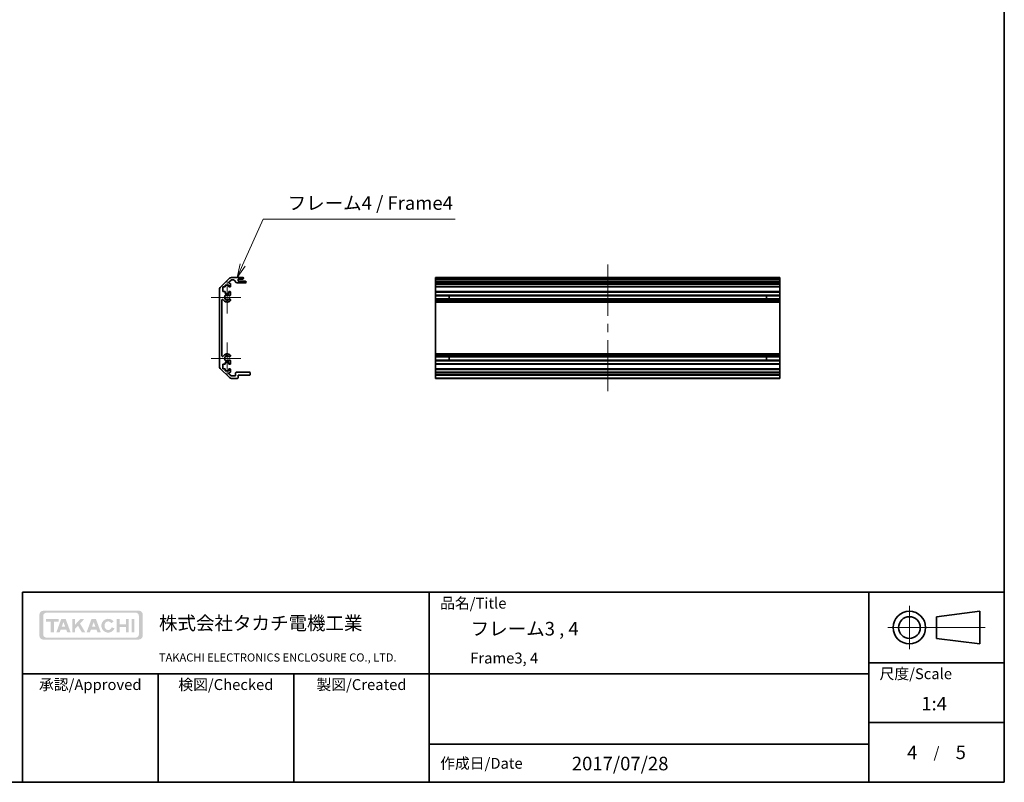
# Model space of a CAD drawing. Units: millimetres. Extents: x 0 to 7665, y -22 to 1124.
# Drawn here: x 5560 to 6286, y 0 to 562 of the extents above; entities that cross this region are included whole.
import ezdxf
from ezdxf.enums import TextEntityAlignment as Align

# ---------------------------------------------------------------- set-up
doc = ezdxf.new("R2010")
doc.units = ezdxf.units.MM
doc.header["$LTSCALE"] = 4
doc.linetypes.add('CHAIN', pattern=[0.35429999999999995, 0.2362, -0.0295, 0.0591, -0.0295])
for name, color, linetype, lineweight in [('Border (ISO)', 7, 'Continuous', 35), ('Center Mark (ISO)', 131, 'Continuous', 18), ('Centerline (ISO)', 131, 'Continuous', 18), ('Hatch (ISO)', 1, 'Continuous', 18), ('Symbol (ISO)', 7, 'Continuous', 18), ('Title (ISO)', 7, 'Continuous', 35), ('Visible (ISO)', 7, 'Continuous', 35), ('Visible Narrow (ISO)', 7, 'Continuous', 25)]:
    doc.layers.add(name, color=color, linetype=linetype, lineweight=lineweight)
doc.styles.add('Note Text (TK)', font='MS PGothic.ttf')
doc.styles.add('文字スタイル67', font='arial.ttf')

# ---------------------------------------------------------------- blocks, each defined once
blk = doc.blocks.new('図面枠 tk図枠')
at = {"layer": 'Border (ISO)'}
for p in [(405.4999999999997, 289), (14.50000000000001, 8.000000000000009)]:
    blk.add_line(p, (405.4999999999997, 8.000000000000009), dxfattribs=at)
blk = doc.blocks.new('表題欄 tk表題欄')
at = {"layer": 'Hatch (ISO)'}
h = blk.add_hatch(color=256, dxfattribs=at)
edge = h.paths.add_edge_path(flags=0)
edge.add_arc((95.57537688673351, 236.2990653650367), 0.5958259999999997, 269.9999999999897, 360)
edge.add_line((96.17120288673351, 236.2990653650368), (96.1712028867335, 239.7107813650365))
edge.add_arc((95.5753768867335, 239.7107813650366), 0.5958259999999997, 0, 90.0000000000068)
edge.add_line((95.57537688673342, 240.3066073650366), (79.13710888673356, 240.3066073650366))
edge.add_arc((79.13710888673353, 239.7107813650366), 0.5958259999999997, 89.99999999999744, 180)
edge.add_line((78.54128288673351, 239.7107813650365), (78.54128288673331, 236.2990653650368))
edge.add_arc((79.13710888673332, 236.2990653650365), 0.5958259999999997, 180, 270.0000000000231)
edge.add_line((79.13710888673356, 235.7032393650365), (95.57537688673342, 235.7032393650367))
edge = h.paths.add_edge_path()
edge.add_line((77.83935088673356, 239.9556413650365), (77.83935088673356, 236.0542053650368))
edge.add_arc((78.54128288673346, 236.0542053650367), 0.7019319999998938, 180, 270.0000000000087)
edge.add_line((78.54128288673355, 235.3522733650368), (96.17120288673351, 235.3522733650368))
edge.add_arc((96.17120288673351, 236.0542053650367), 0.7019319999998921, 270, 360)
edge.add_line((96.8731348867334, 236.0542053650368), (96.87313488673352, 239.9556413650365))
edge.add_arc((96.1712028867336, 239.9556413650367), 0.7019319999998921, 0, 90.00000000000873)
edge.add_line((96.1712028867335, 240.6575733650367), (78.54128288673355, 240.6575733650366))
edge.add_arc((78.54128288673355, 239.9556413650365), 0.7019319999999984, 90, 180)
for points in [[(79.07181288673355, 239.1476033650369), (79.07181288673355, 238.6578833650367), (79.92066088673353, 238.6578833650367), (79.92066088673353, 236.6581933650368), (80.50832488673353, 236.6581933650368), (80.50832488673353, 238.6578833650367), (81.35717288673355, 238.6578833650367), (81.35717288673355, 239.1476033650369)], [(85.68407849525303, 236.6581933650368), (84.9434673993943, 237.8918698287545), (84.41792288673358, 237.3246628822781), (84.41792288673358, 236.6581933650368), (83.89555488673355, 236.6581933650368), (83.89555488673355, 239.1476033650369), (84.41792288673358, 239.1476033650369), (84.41792288673358, 238.0993979968839), (85.38913556809511, 239.1476033650369), (86.1069649084727, 239.1476033650369), (85.31925422435492, 238.2974470774499), (86.30334488673353, 236.6581933650368)], [(92.0914293961446, 239.1476033650369), (92.0914293961446, 236.6581933650368), (92.60971639614463, 236.6581933650368), (92.60971639614463, 237.6580383650368), (93.76872039614459, 237.6580383650368), (93.76872039614459, 236.6581933650368), (94.28700739614462, 236.6581933650368), (94.28700739614462, 239.1476033650369), (93.76872039614459, 239.1476033650369), (93.76872039614459, 238.1477583650367), (92.60971639614463, 238.1477583650367), (92.60971639614463, 239.1476033650369)], [(94.8420233961447, 239.1476033650369), (94.8420233961447, 236.6581933650368), (95.3643913961447, 236.6581933650368), (95.3643913961447, 239.1476033650369)]]:
    blk.add_hatch(color=256, dxfattribs=at).paths.add_polyline_path(points)
h = blk.add_hatch(color=256, dxfattribs=at)
h.paths.add_polyline_path([(82.59020695886475, 237.7110913650368), (81.95242681460245, 237.7110913650368), (82.27131688673356, 238.5794973650367)], flags=0)
h.paths.add_polyline_path([(82.77903014574996, 237.1968853650368), (81.76360362771717, 237.1968853650368), (81.56578886050404, 236.6581933650368), (80.94907288673355, 236.6581933650368), (81.86321688673355, 239.1476033650369), (82.67941688673353, 239.1476033650369), (83.59356088673351, 236.6581933650368), (82.97684491296302, 236.6581933650368)])
h = blk.add_hatch(color=256, dxfattribs=at)
h.paths.add_polyline_path([(87.52707281460243, 237.7110913650368), (88.16485295886469, 237.7110913650368), (87.84596288673359, 238.5794973650367)], flags=0)
h.paths.add_polyline_path([(87.14043486050403, 236.6581933650368), (87.3382496277172, 237.1968853650368), (88.35367614574989, 237.1968853650368), (88.551490912963, 236.6581933650368), (89.16820688673344, 236.6581933650368), (88.25406288673351, 239.1476033650369), (87.43786288673356, 239.1476033650369), (86.52371888673358, 236.6581933650368)])
h = blk.add_hatch(color=256, dxfattribs=at)
edge = h.paths.add_edge_path()
edge.add_arc((90.52309888673331, 237.9028983650369), 1.273272000000011, 38.55054079078439, 336.5820184016556)
edge.add_line((91.69149139614443, 237.3968543650369), (91.17255542714857, 237.6216113977801))
edge.add_ellipse((90.52309888673351, 237.9028983650369), major_axis=(0, -0.7998759999999119), ratio=0.8673469387756529, start_angle=128.5505407907963, end_angle=426.582018401653, ccw=False)
edge.add_line((91.09381514418376, 238.3576891122095), (91.51887237036831, 238.6964075050431))
at = {"layer": 'Title (ISO)'}
for p, q in [((74.70882392282105, 244.052739026017), (255.7088239228211, 244.052739026017)), ((74.70882392282105, 209.052739026017), (74.70882392282105, 244.052739026017)), ((149.7088239228211, 244.052739026017), (149.7088239228211, 209.052739026017)), ((230.7088239228211, 244.052739026017), (230.7088239228211, 209.052739026017)), ((255.7088239228211, 244.052739026017), (255.7088239228211, 209.052739026017)), ((243.2088239228211, 239.552739026017), (251.2088239228211, 240.5527390260171)), ((251.2088239228211, 234.552739026017), (251.2088239228211, 240.5527390260171)), ((243.2088239228211, 239.552739026017), (243.2088239228211, 235.552739026017)), ((243.2088239228211, 235.552739026017), (251.2088239228211, 234.552739026017)), ((230.7088239228211, 231.052739026017), (255.7088239228211, 231.052739026017)), ((74.70882392282105, 229.052739026017), (230.7088239228211, 229.052739026017)), ((99.70882392282108, 229.052739026017), (99.70882392282108, 209.052739026017)), ((124.708823922821, 229.052739026017), (124.708823922821, 209.052739026017)), ((230.7088239228211, 220.052739026017), (255.7088239228211, 220.052739026017)), ((149.7088239228211, 216.052739026017), (230.7088239228211, 216.052739026017)), ((255.7088239228211, 209.052739026017), (74.70882392282105, 209.052739026017))]:
    blk.add_line(p, q, dxfattribs=at)
at = {"layer": 'Title (ISO)', "color": 4, "linetype": 'CHAIN', "lineweight": 18, "ltscale": 8.889559745788574}
blk.add_line((238.2088239228211, 241.552739026017), (238.2088239228211, 233.552739026017), dxfattribs=at)
at = {"layer": 'Title (ISO)', "color": 4, "linetype": 'CHAIN', "lineweight": 18, "ltscale": 20.00163269042969}
blk.add_line((252.2088239228211, 237.552739026017), (234.2088239228211, 237.552739026017), dxfattribs=at)
at = {"layer": 'Title (ISO)'}
for radius in [3, 2]:
    blk.add_circle((238.2088239228211, 237.552739026017), radius, dxfattribs=at)
at = {"layer": 'Title (ISO)', "color": 1, "char_height": 2.000000029802321, "line_spacing_factor": 1.5, "style": 'Note Text (TK)'}
for s, insert, width, attachment_point in [('\\fＭＳ Ｐゴシック|b0|i0;品名/Title', (151.708823922821, 242.052739026017), 13.06432723999025, 4), ('\\fＭＳ Ｐゴシック|b0|i0;尺度/Scale', (232.7088239228211, 229.052739026017), 14.33918118476867, 4), ('\\fＭＳ Ｐゴシック|b0|i0;承認/Approved', (87.20882392282108, 227.052739026017), 19.32163715362549, 5), ('\\fＭＳ Ｐゴシック|b0|i0;検図/Checked', (112.208823922821, 227.052739026017), 18.32748532295227, 5), ('\\fＭＳ Ｐゴシック|b0|i0;製図/Created', (137.2088239228211, 227.052739026017), 17.47368454933166, 5), ('\\fＭＳ Ｐゴシック|b0|i0;作成日/Date', (151.708823922821, 212.552739026017), 16.39766097068788, 4)]:
    blk.add_mtext(s, dxfattribs=dict(at, insert=insert, width=width, attachment_point=attachment_point))
at = {"layer": 'Title (ISO)', "color": 7, "line_spacing_factor": 1.5, "style": 'Note Text (TK)'}
for s, insert, char_height, attachment_point in [('株式会社タカチ電機工業', (99.87313488673342, 238.052739026017), 2.5, 4), ('\\fＭＳ Ｐゴシック|b0|i0;/', (243.2088239228211, 214.552739026017), 2.000000029802321, 5)]:
    blk.add_mtext(s, dxfattribs=dict(at, insert=insert, char_height=char_height, attachment_point=attachment_point))
at = {"layer": 'Title (ISO)', "color": 7, "insert": (99.87313488673342, 232.052739026017), "char_height": 1.49859994649887, "width": 48.16879749298095, "attachment_point": 4, "line_spacing_factor": 1.5, "style": 'Note Text (TK)'}
blk.add_mtext('\\fArial|b0|i0;TAKACHI ELECTRONICS ENCLOSURE CO., LTD.', dxfattribs=at)
at = {"layer": 'Title (ISO)', "color": 7}
for tag, p, height, style in [('<品名>_001', (157.027005730843, 235.5754662581048), 2.5, 'Note Text (TK)'), ('<Title>_001', (157.4387011349265, 230.5513747487906), 2.000000029802321, '文字スタイル67'), ('<ページ_No.>_001', (238.0980284456275, 213.302739026017), 2.5, 'Note Text (TK)'), ('<総ページ数>_001', (246.7997329866371, 213.302739026017), 2.5, 'Note Text (TK)'), ('作成日_001', (175.6037100153155, 211.2601253517655), 2.5, 'Note Text (TK)')]:
    blk.add_attdef(tag, p, '', height=height, dxfattribs=dict(at, style=style))
at = {"layer": 'Title (ISO)', "color": 7, "style": 'Note Text (TK)'}
for tag, p in [('<尺度>', (243.2088239228211, 223.5527390260171)), ('<承認>', (87.20882392282108, 217.052739026017))]:
    blk.add_attdef(tag, text='', height=2.5, dxfattribs=at).set_placement(p, align=Align.MIDDLE_CENTER)
blk = doc.blocks.new('引出線注記7')
at = {"layer": 'Symbol (ISO)', "color": 100}
for p, q in [((265.0855310335819, 103.2920587645303), (268.8659068828672, 111.7453694675252)), ((268.8659068828672, 111.7453694675252), (273.1771722953226, 111.7453694675252)), ((273.1771722953226, 111.7453694675252), (304.2882839362528, 111.7453694675252)), ((264.6290943692014, 103.4961802269227), (264.0649237216201, 101.0098754426278)), ((265.0855310335819, 103.2920587645303), (264.0649237216201, 101.0098754426278)), ((264.0649237216201, 101.0098754426278), (265.5419676979624, 103.087937302138))]:
    blk.add_line(p, q, dxfattribs=at)
at = {"layer": 'Symbol (ISO)', "color": 7, "insert": (273.385172827804, 112.6909104023263), "char_height": 2.5, "attachment_point": 7, "style": 'Note Text (TK)'}
blk.add_mtext('フレーム4 / Frame4', dxfattribs=at)

msp = doc.modelspace()

# ---------------------------------------------------------------- linework, layer by layer
at = {"layer": 'Center Mark (ISO)', "linetype": 'Continuous'}
for p, q in [((5712.94547739373, 357.3395048131477), (5712.94547739373, 369.1395048131477)), ((5712.94547739373, 357.3395048131477), (5701.14547739373, 357.3395048131477)), ((5712.94547739373, 357.3395048131477), (5722.94547739373, 357.3395048131477)), ((5712.94547739373, 357.3395048131477), (5712.94547739373, 345.5395048131477)), ((5712.94547739373, 312.3395048131476), (5712.94547739373, 324.1395048131476)), ((5712.94547739373, 312.3395048131476), (5701.14547739373, 312.3395048131476)), ((5712.94547739373, 312.3395048131476), (5722.94547739373, 312.3395048131476)), ((5712.94547739373, 312.3395048131476), (5712.94547739373, 300.5395048131477))]:
    msp.add_line(p, q, dxfattribs=at)
at = {"layer": 'Centerline (ISO)'}
for p, q in [((5993.563059143331, 371.5395048131477), (5993.563059143333, 381.5395048131477)), ((5993.563059143331, 371.5395048131477), (5993.563059143331, 361.5395048131477)), ((5993.563059143326, 298.1395048131476), (5993.563059143326, 308.1395048131476)), ((5993.563059143326, 298.1395048131476), (5993.563059143326, 288.1395048131476))]:
    msp.add_line(p, q, dxfattribs=at)
at = {"layer": 'Centerline (ISO)', "linetype": 'Continuous'}
for p, q in [((5993.563059143331, 361.5395048131477), (5993.56305914333, 343.8395048131476)), ((5993.56305914333, 337.8395048131476), (5993.56305914333, 331.8395048131476)), ((5993.56305914333, 325.8395048131475), (5993.563059143326, 308.1395048131476))]:
    msp.add_line(p, q, dxfattribs=at)
at = {"layer": 'Visible (ISO)'}
for p, q in [((5707.831263831356, 364.6252912507744), (5714.659690956104, 371.4537183755208)), ((5716.073904518475, 372.0395048131477), (5724.44547739373, 372.0395048131477)), ((5720.94547739373, 370.8395048131476), (5720.94547739373, 369.1895048131477)), ((5724.44547739373, 370.8395048131476), (5720.94547739373, 370.8395048131476)), ((5724.945477393729, 371.5395048131477), (5724.945477393729, 371.3395048131476)), ((5866.563059143331, 372.0395048131477), (6120.563059143331, 372.0395048131477)), ((5866.563059143331, 371.5395048131477), (5866.563059143331, 372.0395048131477)), ((5866.563059143331, 371.5395048131477), (5866.563059143331, 371.3395048131476)), ((5866.563059143331, 370.8395048131476), (5866.563059143331, 371.3395048131476)), ((5866.563059143326, 370.8395048131476), (5866.563059143326, 369.1895048131477)), ((5866.563059143331, 370.8395048131476), (6120.563059143331, 370.8395048131476)), ((6120.563059143331, 372.0395048131477), (6120.563059143331, 371.5395048131477)), ((6120.563059143331, 371.3395048131476), (6120.563059143331, 371.5395048131477)), ((6120.563059143331, 371.3395048131476), (6120.563059143331, 370.8395048131476)), ((6120.563059143328, 369.1895048131477), (6120.563059143328, 370.8395048131476)), ((5707.245477393729, 306.4679319378938), (5707.245477393729, 363.2110776884015)), ((5709.695477393729, 365.0395048131477), (5709.695477393729, 361.6395048131476)), ((5711.395477393729, 365.0395048131477), (5709.695477393729, 365.0395048131477)), ((5711.395477393729, 366.4395048131475), (5711.395477393729, 365.0395048131477)), ((5714.19547739373, 366.4395048131475), (5711.395477393729, 366.4395048131475)), ((5714.19547739373, 365.0395048131477), (5714.19547739373, 366.4395048131475)), ((5714.94547739373, 365.0395048131477), (5714.19547739373, 365.0395048131477)), ((5715.844615196594, 370.0930582037408), (5714.294615196594, 368.5430582037408)), ((5714.648168587188, 367.6895048131477), (5714.94547739373, 367.6895048131477)), ((5715.445477393729, 367.1895048131477), (5715.445477393729, 365.5395048131477)), ((5717.720944361575, 370.2395048131477), (5716.198168587188, 370.2395048131477)), ((5719.796305766543, 368.1573228937326), (5718.094649020915, 370.0716867325626)), ((5726.445477393729, 367.9895048131477), (5720.170010425885, 367.9895048131477)), ((5720.94547739373, 369.1895048131477), (5726.445477393729, 369.1895048131477)), ((5726.94547739373, 368.6895048131477), (5726.94547739373, 368.4895048131477)), ((5866.563059143333, 369.1895048131477), (6120.563059143332, 369.1895048131477)), ((5866.563059143333, 368.6895048131477), (5866.563059143333, 369.1895048131475)), ((5866.563059143333, 368.6895048131477), (5866.563059143333, 368.4895048131477)), ((5866.563059143333, 367.9895048131477), (5866.563059143333, 368.4895048131477)), ((5866.563059143322, 367.9895048131478), (5866.563059143322, 367.6895048131477)), ((5866.563059143333, 367.9895048131477), (6120.563059143332, 367.9895048131477)), ((5866.563059143322, 367.6895048131477), (6120.563059143321, 367.6895048131477)), ((5866.563059143323, 367.1895048131477), (5866.563059143322, 367.6895048131477)), ((5866.563059143323, 367.1895048131477), (5866.563059143323, 365.5395048131477)), ((5866.563059143322, 365.0395048131477), (5866.563059143323, 365.5395048131477)), ((5866.563059143318, 365.0395048131477), (5866.563059143318, 361.6395048131476)), ((5866.563059143322, 365.0395048131477), (6120.563059143321, 365.0395048131477)), ((6120.563059143332, 369.1895048131475), (6120.563059143332, 368.6895048131477)), ((6120.563059143332, 368.4895048131477), (6120.563059143332, 368.6895048131477)), ((6120.563059143332, 368.4895048131477), (6120.563059143332, 367.9895048131477)), ((6120.563059143321, 367.6895048131477), (6120.563059143321, 367.9895048131478)), ((6120.563059143321, 367.6895048131477), (6120.563059143321, 367.1895048131477)), ((6120.563059143321, 365.5395048131477), (6120.563059143321, 367.1895048131477)), ((6120.563059143321, 365.5395048131477), (6120.563059143321, 365.0395048131477)), ((6120.563059143318, 361.6395048131476), (6120.563059143318, 365.0395048131477)), ((5709.695477393729, 361.6395048131476), (5711.395477393729, 361.6395048131476)), ((5711.395477393729, 361.6395048131476), (5711.395477393729, 360.2395048131477)), ((5711.395477393729, 360.2395048131477), (5714.19547739373, 360.2395048131477)), ((5714.19547739373, 361.6395048131476), (5714.94547739373, 361.6395048131476)), ((5714.19547739373, 360.2395048131477), (5714.19547739373, 361.6395048131476)), ((5715.445477393729, 361.1395048131476), (5715.445477393729, 359.0121858887773)), ((5866.563059143322, 361.6395048131476), (6120.563059143321, 361.6395048131476)), ((5866.563059143323, 361.1395048131476), (5866.563059143322, 361.6395048131476)), ((5866.563059143323, 361.1395048131476), (5866.563059143323, 359.0121858887773)), ((5866.563059143323, 359.0121858887773), (6120.563059143321, 359.0121858887773)), ((5866.563059143322, 358.4692568238605), (5866.563059143323, 359.0121858887773)), ((5866.563059143319, 358.4692568238605), (5866.563059143319, 356.2097528024348)), ((5866.563059143322, 358.4692568238605), (6120.563059143321, 358.4692568238605)), ((5866.563059143323, 355.6668237375181), (5866.563059143322, 356.2097528024348)), ((5866.563059143322, 356.2097528024348), (6120.563059143321, 356.2097528024348)), ((5876.563059143322, 356.2013425796544), (5876.563059143322, 358.4776670466409)), ((6110.563059143322, 358.4776670466409), (6110.563059143322, 356.2013425796544)), ((6120.563059143321, 361.6395048131476), (6120.563059143321, 361.1395048131476)), ((6120.563059143321, 359.0121858887773), (6120.563059143321, 361.1395048131476)), ((6120.563059143321, 359.0121858887773), (6120.563059143321, 358.4692568238605)), ((6120.56305914332, 356.2097528024348), (6120.56305914332, 358.4692568238605)), ((6120.563059143321, 356.2097528024348), (6120.563059143321, 355.6668237375181)), ((5709.045477393729, 355.4297652973573), (5709.045477393729, 314.2492443289378)), ((5715.445477393729, 355.6668237375181), (5715.445587646448, 355.1526444546841)), ((5866.563059143323, 355.6668237375181), (6120.563059143321, 355.6668237375181)), ((5866.563059143323, 355.6668237375181), (5866.563059143323, 355.1526444546841)), ((5866.563059143323, 355.1526444546841), (6120.563059143321, 355.1526444546841)), ((5866.563059143323, 354.8158965390387), (5866.563059143323, 355.1526444546841)), ((5866.563059143322, 353.9393883856178), (5866.563059143323, 354.8158965390387)), ((5866.563059143317, 353.9393883856178), (5866.563059143317, 315.7396212406774)), ((5866.563059143322, 353.9393883856178), (6120.563059143321, 353.9393883856178)), ((6120.563059143321, 355.1526444546841), (6120.563059143321, 355.6668237375181)), ((6120.563059143321, 355.1526444546841), (6120.563059143321, 354.8158965390387)), ((6120.563059143321, 354.8158965390387), (6120.563059143321, 353.9393883856178)), ((6120.563059143318, 315.7396212406774), (6120.563059143318, 353.9393883856178)), ((5715.445587646448, 314.5263651716111), (5715.445477393729, 314.0121858887773)), ((5866.563059143323, 314.8631130872566), (5866.563059143322, 315.7396212406774)), ((5866.563059143322, 315.7396212406774), (6120.563059143321, 315.7396212406774)), ((5866.563059143323, 314.5263651716111), (5866.563059143323, 314.8631130872566)), ((5866.563059143323, 314.5263651716111), (6120.563059143321, 314.5263651716111)), ((5866.563059143323, 314.5263651716111), (5866.563059143323, 314.0121858887773)), ((5866.563059143323, 314.0121858887773), (6120.563059143321, 314.0121858887773)), ((5866.563059143322, 313.4692568238605), (5866.563059143323, 314.0121858887773)), ((5866.563059143319, 313.4692568238605), (5866.563059143319, 311.2097528024348)), ((5866.563059143322, 313.4692568238605), (6120.563059143321, 313.4692568238605)), ((5876.563059143322, 311.2013425796543), (5876.563059143322, 313.4776670466409)), ((6110.563059143322, 313.4776670466409), (6110.563059143322, 311.2013425796543)), ((6120.563059143321, 315.7396212406774), (6120.563059143321, 314.8631130872566)), ((6120.563059143321, 314.8631130872566), (6120.563059143321, 314.5263651716111)), ((6120.563059143321, 314.0121858887773), (6120.563059143321, 314.5263651716111)), ((6120.563059143321, 314.0121858887773), (6120.563059143321, 313.4692568238605)), ((6120.56305914332, 311.2097528024348), (6120.56305914332, 313.4692568238605)), ((5714.659690956104, 298.2252912507745), (5707.831263831356, 305.0537183755207)), ((5709.695477393729, 308.0395048131477), (5709.695477393729, 304.6395048131476)), ((5711.395477393729, 308.0395048131477), (5709.695477393729, 308.0395048131477)), ((5711.395477393729, 309.4395048131477), (5711.395477393729, 308.0395048131477)), ((5714.19547739373, 309.4395048131477), (5711.395477393729, 309.4395048131477)), ((5714.19547739373, 308.0395048131477), (5714.19547739373, 309.4395048131477)), ((5714.94547739373, 308.0395048131476), (5714.19547739373, 308.0395048131477)), ((5715.445477393729, 310.6668237375179), (5715.445477393729, 308.5395048131476)), ((5866.563059143323, 310.6668237375179), (5866.563059143322, 311.2097528024348)), ((5866.563059143322, 311.2097528024348), (6120.563059143321, 311.2097528024348)), ((5866.563059143323, 310.6668237375179), (6120.563059143321, 310.6668237375179)), ((5866.563059143323, 310.6668237375179), (5866.563059143323, 308.5395048131476)), ((5866.563059143322, 308.0395048131477), (5866.563059143323, 308.5395048131476)), ((5866.563059143318, 308.0395048131477), (5866.563059143318, 304.6395048131476)), ((5866.563059143322, 308.0395048131476), (6120.563059143321, 308.0395048131476)), ((6120.563059143321, 311.2097528024348), (6120.563059143321, 310.6668237375179)), ((6120.563059143321, 308.5395048131476), (6120.563059143321, 310.6668237375179)), ((6120.563059143321, 308.5395048131476), (6120.563059143321, 308.0395048131477)), ((6120.563059143318, 304.6395048131476), (6120.563059143318, 308.0395048131477)), ((5709.695477393729, 304.6395048131476), (5711.395477393729, 304.6395048131476)), ((5711.395477393729, 304.6395048131476), (5711.395477393729, 303.2395048131476)), ((5711.395477393729, 303.2395048131476), (5714.19547739373, 303.2395048131476)), ((5714.19547739373, 304.6395048131476), (5714.94547739373, 304.6395048131476)), ((5714.19547739373, 303.2395048131476), (5714.19547739373, 304.6395048131476)), ((5714.294615196594, 301.1359514225544), (5715.844615196594, 299.5859514225543)), ((5714.94547739373, 301.9895048131476), (5714.648168587188, 301.9895048131476)), ((5715.445477393729, 304.1395048131476), (5715.445477393729, 302.4895048131476)), ((5716.198168587188, 299.4395048131476), (5718.645477393729, 299.4395048131476)), ((5719.14547739373, 299.9395048131477), (5719.14547739373, 301.6395048131476)), ((5719.645477393729, 302.1395048131476), (5729.44547739373, 302.1395048131476)), ((5720.94547739373, 300.1395048131476), (5720.94547739373, 298.1395048131476)), ((5729.44547739373, 300.1395048131476), (5720.94547739373, 300.1395048131476)), ((5729.94547739373, 301.6395048131476), (5729.94547739373, 300.6395048131476)), ((5866.563059143322, 304.6395048131476), (6120.563059143321, 304.6395048131476)), ((5866.563059143323, 304.1395048131476), (5866.563059143322, 304.6395048131476)), ((5866.563059143323, 304.1395048131476), (5866.563059143323, 302.4895048131476)), ((5866.563059143323, 302.1395048131477), (5866.563059143323, 302.4895048131476)), ((5866.563059143334, 302.1395048131476), (6120.563059143336, 302.1395048131476)), ((5866.563059143334, 301.6395048131476), (5866.563059143334, 302.1395048131476)), ((5866.563059143334, 301.6395048131476), (5866.563059143334, 300.6395048131476)), ((5866.563059143334, 300.1395048131476), (5866.563059143334, 300.6395048131476)), ((5866.563059143326, 300.1395048131476), (5866.563059143326, 298.1395048131476)), ((5866.563059143334, 300.1395048131476), (6120.563059143336, 300.1395048131476)), ((5866.563059143326, 297.6395048131476), (5866.563059143326, 298.1395048131476)), ((6120.563059143321, 304.6395048131476), (6120.563059143321, 304.1395048131476)), ((6120.563059143321, 302.4895048131476), (6120.563059143321, 304.1395048131476)), ((6120.563059143321, 302.4895048131476), (6120.563059143321, 302.1395048131477)), ((6120.563059143336, 302.1395048131476), (6120.563059143336, 301.6395048131476)), ((6120.563059143336, 300.6395048131476), (6120.563059143336, 301.6395048131476)), ((6120.563059143336, 300.6395048131476), (6120.563059143336, 300.1395048131476)), ((6120.563059143328, 298.1395048131476), (6120.563059143328, 300.1395048131476)), ((6120.563059143328, 298.1395048131476), (6120.563059143328, 297.6395048131476)), ((5720.44547739373, 297.6395048131476), (5716.073904518475, 297.6395048131476)), ((5866.563059143326, 297.6395048131476), (6120.563059143328, 297.6395048131476))]:
    msp.add_line(p, q, dxfattribs=at)
for centre, radius, start, end in [((5716.073904518475, 370.0395048131477), 2.000000000000019, 90, 135.0000000000062), ((5724.44547739373, 371.5395048131477), 0.4999999999999938, 0, 90), ((5724.44547739373, 371.3395048131476), 0.4999999999999984, 270, 0), ((5709.245477393729, 363.2110776884015), 2.000000000000011, 135.0000000000056, 180), ((5714.648168587188, 368.1895048131476), 0.4999999999999936, 135.0000000000019, 270), ((5714.94547739373, 367.1895048131477), 0.4999999999999984, 0, 90), ((5714.94547739373, 365.5395048131477), 0.4999999999999984, 270, 0), ((5716.198168587188, 369.7395048131477), 0.4999999999999585, 90, 135.0000000000048), ((5717.720944361573, 369.7395048131477), 0.5000000000000151, 41.63353933656406, 90), ((5720.170010425885, 368.4895048131477), 0.4999999999999807, 221.6335393365607, 270), ((5726.445477393729, 368.6895048131477), 0.4999999999999984, 0, 90), ((5726.445477393729, 368.4895048131477), 0.4999999999999917, 270, 0), ((5709.545216909519, 355.4297652973573), 0.499739515790288, 29.32052936234268, 180), ((5712.94547739373, 357.3395048131477), 1.799999999999995, 47.92021313938803, 312.0797868606135), ((5714.687905922293, 359.2692568238605), 0.7999999999999946, 227.920213139386, 341.2560987676144), ((5714.687905922293, 355.4097528024349), 0.8, 18.74390123238566, 132.0797868606125), ((5714.94547739373, 361.1395048131476), 0.5000000000000006, 0, 90), ((5712.94547739373, 357.3395048131477), 3.400116427529798, 209.3205293623431, 312.0797868606127), ((5714.687905922293, 355.4097528024349), 0.8001164275298558, 312.0797868606147, 341.2560987676148), ((5709.545216909519, 314.2492443289378), 0.499739515790288, 180, 330.6794706376574), ((5712.94547739373, 312.3395048131476), 3.400116427529803, 47.92021313938724, 150.6794706376562), ((5712.94547739373, 312.3395048131476), 1.8, 47.92021313938803, 312.0797868606135), ((5714.687905922293, 314.2692568238605), 0.799999999999999, 227.920213139389, 341.2560987676144), ((5714.687905922293, 314.2692568238605), 0.8001164275297895, 18.74390123237643, 47.92021313938377), ((5709.245477393729, 306.4679319378938), 2.000000000000003, 180, 224.9999999999945), ((5714.687905922293, 310.4097528024348), 0.7999999999999956, 18.74390123238122, 132.0797868606125), ((5714.94547739373, 308.5395048131476), 0.4999999999999973, 270, 0), ((5714.648168587188, 301.4895048131476), 0.4999999999999984, 90, 224.9999999999981), ((5716.073904518475, 299.6395048131476), 2.000000000000019, 224.9999999999945, 270), ((5714.94547739373, 304.1395048131476), 0.4999999999999984, 0, 90), ((5714.94547739373, 302.4895048131476), 0.4999999999999973, 270, 0), ((5716.198168587188, 299.9395048131477), 0.5000000000000139, 224.9999999999981, 270), ((5718.645477393729, 299.9395048131477), 0.4999999999999984, 270, 0), ((5719.645477393729, 301.6395048131476), 0.4999999999999938, 90, 180), ((5720.44547739373, 298.1395048131476), 0.4999999999999984, 270, 0), ((5729.44547739373, 301.6395048131476), 0.4999999999999984, 0, 90), ((5729.44547739373, 300.6395048131476), 0.4999999999999984, 270, 0)]:
    msp.add_arc(centre, radius, start, end, dxfattribs=at)
at = {"layer": 'Visible Narrow (ISO)'}
for p, q in [((5866.563059143331, 371.5395048131477), (6120.563059143331, 371.5395048131477)), ((5866.563059143331, 371.3395048131476), (6120.563059143331, 371.3395048131476)), ((5866.563059143333, 368.6895048131477), (6120.563059143332, 368.6895048131477)), ((5866.563059143333, 368.4895048131477), (6120.563059143332, 368.4895048131477)), ((5866.563059143323, 367.1895048131477), (6120.563059143321, 367.1895048131477)), ((5866.563059143323, 365.5395048131477), (6120.563059143321, 365.5395048131477)), ((5866.563059143323, 361.1395048131476), (6120.563059143321, 361.1395048131476)), ((5866.563059143322, 358.4776670466409), (5876.563059143322, 358.4776670466409)), ((5876.563059143322, 356.2013425796544), (5866.563059143322, 356.2013425796544)), ((6110.563059143322, 358.4776670466409), (6120.563059143321, 358.4776670466409)), ((6120.563059143321, 356.2013425796544), (6110.563059143322, 356.2013425796544)), ((5866.563059143323, 354.8158965390387), (6120.563059143321, 354.8158965390387)), ((5866.563059143323, 314.8631130872566), (6120.563059143321, 314.8631130872566)), ((5866.563059143322, 313.4776670466409), (5876.563059143322, 313.4776670466409)), ((6110.563059143322, 313.4776670466409), (6120.563059143321, 313.4776670466409)), ((5876.563059143322, 311.2013425796543), (5866.563059143322, 311.2013425796543)), ((5866.563059143323, 308.5395048131476), (6120.563059143321, 308.5395048131476)), ((6120.563059143321, 311.2013425796543), (6110.563059143322, 311.2013425796543)), ((5866.563059143323, 304.1395048131476), (6120.563059143321, 304.1395048131476)), ((5866.563059143323, 302.4895048131476), (6120.563059143321, 302.4895048131476)), ((5866.563059143334, 301.6395048131476), (6120.563059143336, 301.6395048131476)), ((5866.563059143334, 300.6395048131476), (6120.563059143336, 300.6395048131476)), ((5866.563059143326, 298.1395048131476), (6120.563059143328, 298.1395048131476))]:
    msp.add_line(p, q, dxfattribs=at)
for centre in [(5712.94547739373, 357.3395048131477), (5712.94547739373, 312.3395048131476)]:
    msp.add_arc(centre, 2.179, 31.48883267879049, 328.5111673212096, dxfattribs=at)

# ---------------------------------------------------------------- block references
at = {"xscale": 4, "yscale": 4, "zscale": 4}
msp.add_blockref('図面枠 tk図枠', (4663.999996069622, -31.99999695736366), dxfattribs=at)
ref = msp.add_blockref('表題欄 tk表題欄', (5263.164700378339, -836.2109530614317), dxfattribs=dict(xscale=4, yscale=4, zscale=4))
ref.add_attrib('<品名>_001', 'フレーム3 , 4', (5892.522723320339, 108.195897725239), dxfattribs={"layer": 'Title (ISO)', "color": 7, "height": 10, "style": 'Note Text (TK)'})
ref.add_attrib('<尺度>_001', '1:4', (6224.787435331397, 52.97953919543321), dxfattribs={"layer": 'Title (ISO)', "color": 7, "height": 10, "style": 'Note Text (TK)'})
ref.add_attrib('作成日_001', '2017/07/28', (5967.086423733661, 8.829548345630286), dxfattribs={"layer": 'Title (ISO)', "color": 7, "height": 10, "style": 'Note Text (TK)'})
ref.add_attrib('<Title>_001', 'Frame3, 4', (5892.166435327548, 87.54979834888088), dxfattribs={"layer": 'Title (ISO)', "color": 7, "height": 8.00000011920929, "style": '文字スタイル67'})
ref.add_attrib('<ページ_No.>_001', '4', (6214.307434258802, 17.00000304263639), dxfattribs={"layer": 'Title (ISO)', "color": 7, "height": 10, "style": 'Note Text (TK)'})
ref.add_attrib('<総ページ数>_001', '5', (6250.105043710227, 17.08526907265003), dxfattribs={"layer": 'Title (ISO)', "color": 7, "height": 10, "style": 'Note Text (TK)'})
at = {"layer": 'Symbol (ISO)', "xscale": 4, "yscale": 4, "zscale": 4}
msp.add_blockref('引出線注記7', (4663.999996069622, -31.99999695736366), dxfattribs=at)

doc.saveas('drawing.dxf')
